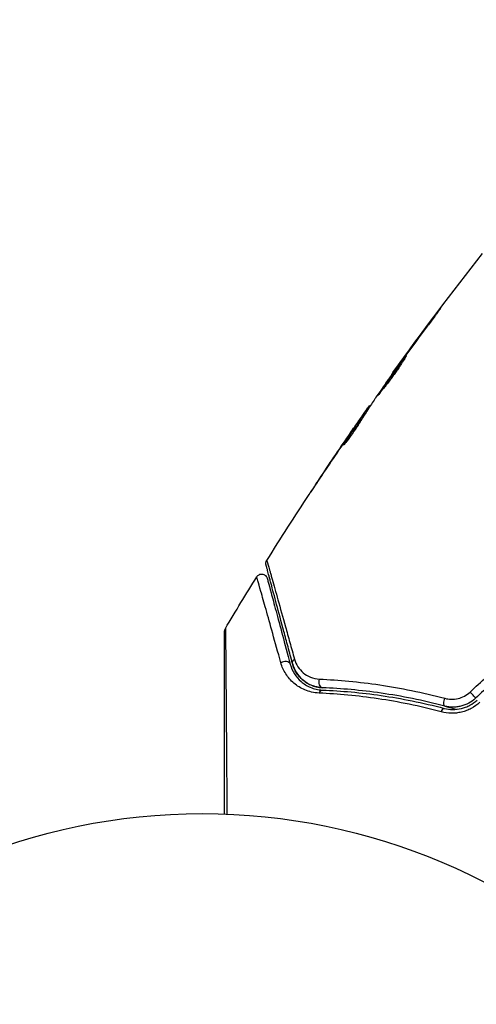
# Model space of a CAD drawing. Units: millimetres. Extents: x -3130 to 4718, y -4389 to 4122.
# Drawn here: x 1066 to 1106, y -1837 to -1753 of the extents above; entities that cross this region are included whole.
import ezdxf

# ---------------------------------------------------------------- set-up
doc = ezdxf.new("R2010")
doc.units = ezdxf.units.MM
doc.header["$LTSCALE"] = 20
doc.layers.add('2d', color=230, linetype='Continuous')
doc.layers.add('ASTMF3101-TrainingEnvelope_Hatch', color=222, linetype='Continuous')

msp = doc.modelspace()

# ---------------------------------------------------------------- hatches: boundary and pattern name
at = {"layer": 'ASTMF3101-TrainingEnvelope_Hatch'}
h = msp.add_hatch(dxfattribs=at)
h.set_pattern_fill('ANSI31', color=256, scale=100)
h.paths.add_polyline_path([(2038.034, 2346.378, 0.414214), (2019.732, 2414.679), (1081.307, 2956.479, 0.414214), (1013.006, 2938.178), (374.816, 1832.8), (149.013, 2223.903, 0.414214), (-192.494, 2315.409), (-971.917, 1865.409, 0.414214), (-1063.423, 1523.903), (-813.486, 1091), (-2164.799, 1091, 0.414214), (-2214.799, 1041), (-2214.799, 41, 0.414214), (-2164.799, -9), (-5.196, -9), (1074.586, -1879.238, 0.414214), (1142.887, -1897.539), (2008.912, -1397.539, 0.414214), (2027.214, -1329.238), (950.678, 535.376, 0.334354), (1006.034, 558.901)])

# ---------------------------------------------------------------- linework, layer by layer
at = {"layer": '2d'}
for p, q in [((1102.022, -1778.301), (1102, -1778.288)), ((1099.583, -1781.577), (1099.563, -1781.566)), ((1098.975, -1782.41), (1098.956, -1782.399)), ((1098.328, -1783.318), (1098.302, -1783.303)), ((1096.369, -1786.157), (1096.308, -1786.122)), ((1096.459, -1786.019), (1096.412, -1785.992)), ((1095.81, -1787.021), (1095.729, -1786.974)), ((1095.892, -1786.894), (1095.811, -1786.847)), ((1095.483, -1787.306), (1095.478, -1787.303)), ((1094.771, -1788.332), (1094.767, -1788.33)), ((1094.819, -1788.359), (1094.818, -1788.359)), ((1094.271, -1789.27), (1094.248, -1789.257)), ((1092.241, -1792.065), (1092.24, -1792.064))]:
    msp.add_line(p, q, dxfattribs=at)
msp.add_circle((1082, -1874.079), 53, dxfattribs=at)
at = {"layer": '2d', "extrusion": (0, 0, -1)}
for centre, major_axis, ratio, start_param, end_param in [((1089.095, -1808.361), (0.483, 0.129), 0.77624, 4.187368, 6.283185), ((1090.254, -1808.05), (0.483, 0.129), 0.750634, 3.141593, 4.214658), ((1092.381, -1809.753), (0.021, 0.5), 0.647067, 3.141593, 5.193732), ((1092.332, -1810.952), (0.021, 0.5), 0.626901, -1.098062, 0), ((1103.01, -1811.349), (0.127, 0.484), 0.37544, 3.141593, 5.007845), ((1102.705, -1812.509), (0.127, 0.484), 0.365048, -1.280833, 0)]:
    msp.add_ellipse(centre, major_axis=major_axis, ratio=ratio, start_param=start_param, end_param=end_param, dxfattribs=at)
at = {"layer": '2d'}
msp.add_ellipse((1105.169, -1810.8), major_axis=(-0.342, 0.364), ratio=0.084811, start_param=3.141593, end_param=5.139984, dxfattribs=at)
for points in [[(1098.417, -1783.142), (1100.913, -1779.674), (1103.484, -1776.26), (1106.128, -1772.903)], [(1099.563, -1781.566), (1100.367, -1780.467), (1101.179, -1779.375), (1102, -1778.288)], [(1101.395, -1779.142), (1100.709, -1780.054), (1100.028, -1780.97), (1099.353, -1781.89)], [(1099.186, -1782.118), (1099.1, -1782.236), (1099.008, -1782.364), (1098.928, -1782.475)], [(1098.956, -1782.399), (1099.145, -1782.138), (1099.347, -1781.861), (1099.563, -1781.566)], [(1099.353, -1781.89), (1099.298, -1781.965), (1099.243, -1782.041), (1099.186, -1782.118)], [(1098.928, -1782.475), (1098.263, -1783.404), (1097.605, -1784.338), (1096.952, -1785.275)], [(1096.952, -1785.275), (1096.912, -1785.332), (1096.88, -1785.378), (1096.86, -1785.409)], [(1096.308, -1786.122), (1096.374, -1786.033), (1096.408, -1785.99), (1096.412, -1785.992)], [(1096.453, -1786.016), (1096.455, -1786.017), (1096.462, -1786.01), (1096.473, -1785.997)], [(1095.885, -1786.889), (1095.93, -1786.824), (1095.976, -1786.759), (1096.022, -1786.693)], [(1094.767, -1788.33), (1095.002, -1787.988), (1095.239, -1787.646), (1095.478, -1787.303)], [(1094.599, -1788.581), (1093.709, -1789.877), (1092.828, -1791.18), (1091.959, -1792.49)], [(1092.24, -1792.064), (1093.073, -1790.813), (1093.916, -1789.568), (1094.767, -1788.33)], [(1094.171, -1789.391), (1094.168, -1789.389), (1094.194, -1789.343), (1094.248, -1789.257)], [(1087.56, -1799.314), (1088.754, -1797.404), (1089.969, -1795.508), (1091.205, -1793.626)], [(1083.998, -1805.163), (1084.883, -1803.672), (1085.781, -1802.189), (1086.691, -1800.714)], [(1105.056, -1810.622), (1105.991, -1809.75), (1106.925, -1808.878), (1107.858, -1808.007)], [(1108.297, -1808.546), (1107.37, -1809.418), (1106.441, -1810.291), (1105.512, -1811.164)]]:
    msp.add_open_spline(points, degree=3, dxfattribs=at)
for points, knots in [([(1102, -1778.288), (1102.1, -1778.154), (1102.192, -1778.034), (1102.308, -1777.882), (1102.343, -1777.837), (1102.404, -1777.757), (1102.431, -1777.723), (1102.495, -1777.641), (1102.518, -1777.613), (1102.522, -1777.614), (1102.502, -1777.644), (1102.442, -1777.727), (1102.417, -1777.762), (1102.359, -1777.843), (1102.325, -1777.889), (1102.25, -1777.991), (1102.209, -1778.048), (1102.121, -1778.168), (1102.074, -1778.231), (1101.925, -1778.433), (1101.819, -1778.576), (1101.603, -1778.865), (1101.496, -1779.008), (1101.395, -1779.142)], [0, 0, 0, 0, 0.0005365, 0.0005365, 0.00080475, 0.00080475, 0.001072999, 0.001072999, 0.001609499, 0.001609499, 0.002145999, 0.002145999, 0.002414249, 0.002414249, 0.002682498, 0.002682498, 0.002950748, 0.002950748, 0.003218998, 0.003218998, 0.003755498, 0.003755498, 0.004291997, 0.004291997, 0.004291997, 0.004291997]), ([(1097.088, -1785.157), (1097.085, -1785.156), (1097.091, -1785.143), (1097.118, -1785.097), (1097.139, -1785.062), (1097.196, -1784.973), (1097.232, -1784.919), (1097.317, -1784.791), (1097.367, -1784.717), (1097.533, -1784.476), (1097.667, -1784.282), (1097.96, -1783.867), (1098.12, -1783.641), (1098.361, -1783.306), (1098.442, -1783.193), (1098.601, -1782.975), (1098.678, -1782.869), (1098.829, -1782.663), (1098.902, -1782.563), (1099.039, -1782.379), (1099.102, -1782.294), (1099.221, -1782.136), (1099.274, -1782.066), (1099.368, -1781.944), (1099.408, -1781.892), (1099.475, -1781.808), (1099.5, -1781.776), (1099.535, -1781.735), (1099.545, -1781.724), (1099.547, -1781.725)], [0, 0, 0, 0, 0.000411593, 0.000411593, 0.000823185, 0.000823185, 0.001234778, 0.001234778, 0.00164637, 0.00164637, 0.002469556, 0.002469556, 0.003292741, 0.003292741, 0.003704333, 0.003704333, 0.004115926, 0.004115926, 0.004527519, 0.004527519, 0.004939111, 0.004939111, 0.005350704, 0.005350704, 0.005762297, 0.005762297, 0.006173889, 0.006173889, 0.006585482, 0.006585482, 0.006585482, 0.006585482]), ([(1099.547, -1781.725), (1099.549, -1781.727), (1099.544, -1781.739), (1099.519, -1781.787), (1099.499, -1781.822), (1099.42, -1781.959), (1099.337, -1782.093), (1099.179, -1782.339), (1099.12, -1782.43), (1098.993, -1782.621), (1098.925, -1782.721), (1098.78, -1782.931), (1098.703, -1783.041), (1098.547, -1783.261), (1098.467, -1783.372), (1098.303, -1783.596), (1098.221, -1783.706), (1098.059, -1783.922), (1097.979, -1784.028), (1097.823, -1784.231), (1097.749, -1784.327), (1097.608, -1784.508), (1097.54, -1784.594), (1097.419, -1784.748), (1097.365, -1784.816), (1097.268, -1784.938), (1097.227, -1784.99), (1097.128, -1785.116), (1097.092, -1785.16), (1097.088, -1785.157)], [0.006585482, 0.006585482, 0.006585482, 0.006585482, 0.006997131, 0.006997131, 0.00740878, 0.00740878, 0.008232078, 0.008232078, 0.008643727, 0.008643727, 0.009055376, 0.009055376, 0.009467025, 0.009467025, 0.009878674, 0.009878674, 0.010290323, 0.010290323, 0.010701972, 0.010701972, 0.011113622, 0.011113622, 0.011525271, 0.011525271, 0.01193692, 0.01193692, 0.012348569, 0.012348569, 0.013171867, 0.013171867, 0.013171867, 0.013171867]), ([(1099.068, -1782.507), (1099.065, -1782.512), (1099.061, -1782.517), (1098.989, -1782.614), (1098.918, -1782.711), (1098.767, -1782.917), (1098.688, -1783.025), (1098.53, -1783.243), (1098.45, -1783.354), (1098.288, -1783.579), (1098.208, -1783.691), (1098.052, -1783.911), (1097.975, -1784.02), (1097.886, -1784.145), (1097.871, -1784.166), (1097.857, -1784.187)], [0.008624974, 0.008624974, 0.008624974, 0.008624974, 0.008646106, 0.008646106, 0.009057633, 0.009057633, 0.009469161, 0.009469161, 0.009880688, 0.009880688, 0.010292215, 0.010292215, 0.010703743, 0.010703743, 0.010787378, 0.010787378, 0.010787378, 0.010787378]), ([(1098.302, -1783.303), (1098.302, -1783.303), (1098.316, -1783.282), (1098.374, -1783.202), (1098.418, -1783.141), (1098.53, -1782.985), (1098.6, -1782.889), (1098.762, -1782.665), (1098.854, -1782.539), (1098.956, -1782.399)], [0, 0, 0, 0, 0.000630277, 0.000630277, 0.001260554, 0.001260554, 0.00189083, 0.00189083, 0.002521107, 0.002521107, 0.002521107, 0.002521107]), ([(1096.86, -1785.409), (1096.655, -1785.718), (1096.452, -1786.03), (1096.149, -1786.497), (1096.048, -1786.653), (1095.846, -1786.965), (1095.746, -1787.122), (1095.652, -1787.282)], [0, 0, 0, 0, 0.00236764, 0.00236764, 0.00355146, 0.00355146, 0.00473528, 0.00473528, 0.00473528, 0.00473528]), ([(1095.478, -1787.303), (1095.574, -1787.163), (1095.668, -1787.029), (1095.848, -1786.771), (1095.931, -1786.653), (1096.155, -1786.335), (1096.262, -1786.184), (1096.308, -1786.122)], [0, 0, 0, 0, 0.000502062, 0.000502062, 0.001004123, 0.001004123, 0.002008246, 0.002008246, 0.002008246, 0.002008246]), ([(1095.652, -1787.282), (1095.579, -1787.405), (1095.458, -1787.6), (1095.149, -1788.064), (1094.971, -1788.321), (1094.626, -1788.8), (1094.467, -1789.012), (1094.24, -1789.311), (1094.177, -1789.394), (1094.171, -1789.391)], [0, 0, 0, 0, 0.000902006, 0.000902006, 0.001804012, 0.001804012, 0.002706017, 0.002706017, 0.003608023, 0.003608023, 0.003608023, 0.003608023]), ([(1094.248, -1789.257), (1094.49, -1788.873), (1094.733, -1788.49), (1095.226, -1787.729), (1095.477, -1787.351), (1095.729, -1786.974)], [0, 0, 0, 0, 0.00293865, 0.00293865, 0.005877301, 0.005877301, 0.005877301, 0.005877301]), ([(1095.605, -1787.133), (1095.471, -1787.323), (1095.318, -1787.542), (1094.973, -1788.038), (1094.791, -1788.302), (1094.599, -1788.581)], [0, 0, 0, 0, 0.001013144, 0.001013144, 0.002026288, 0.002026288, 0.002026288, 0.002026288]), ([(1095.718, -1787.171), (1095.498, -1787.5), (1095.281, -1787.829), (1095.009, -1788.248), (1094.953, -1788.336), (1094.896, -1788.424)], [0.000382019, 0.000382019, 0.000382019, 0.000382019, 0.002938651, 0.002938651, 0.003618023, 0.003618023, 0.003618023, 0.003618023]), ([(1095.729, -1786.974), (1095.765, -1786.921), (1095.789, -1786.885), (1095.814, -1786.845), (1095.815, -1786.842), (1095.782, -1786.884), (1095.712, -1786.981), (1095.605, -1787.133)], [0, 0, 0, 0, 0.000405243, 0.000405243, 0.000810487, 0.000810487, 0.001620974, 0.001620974, 0.001620974, 0.001620974]), ([(1091.184, -1793.658), (1091.184, -1793.658), (1091.191, -1793.647), (1091.219, -1793.605), (1091.24, -1793.573), (1091.322, -1793.449), (1091.403, -1793.326), (1091.552, -1793.1), (1091.608, -1793.017), (1091.723, -1792.842), (1091.784, -1792.751), (1091.912, -1792.558), (1091.976, -1792.461), (1092.108, -1792.264), (1092.174, -1792.163), (1092.24, -1792.064)], [0.00233533, 0.00233533, 0.00233533, 0.00233533, 0.002690934, 0.002690934, 0.003046538, 0.003046538, 0.003757746, 0.003757746, 0.00411335, 0.00411335, 0.004468954, 0.004468954, 0.004824559, 0.004824559, 0.005180163, 0.005180163, 0.005180163, 0.005180163]), ([(1091.959, -1792.49), (1091.851, -1792.652), (1091.749, -1792.806), (1091.559, -1793.093), (1091.475, -1793.219), (1091.334, -1793.433), (1091.279, -1793.516), (1091.222, -1793.601), (1091.208, -1793.622), (1091.189, -1793.651), (1091.184, -1793.658), (1091.184, -1793.658)], [0, 0, 0, 0, 0.000583833, 0.000583833, 0.001167665, 0.001167665, 0.001751498, 0.001751498, 0.002043414, 0.002043414, 0.00233533, 0.00233533, 0.00233533, 0.00233533]), ([(1087.501, -1799.709), (1087.497, -1799.691), (1087.493, -1799.674), (1087.488, -1799.638), (1087.486, -1799.621), (1087.483, -1799.569), (1087.485, -1799.534), (1087.501, -1799.435), (1087.525, -1799.371), (1087.56, -1799.314)], [0, 0, 0, 0, 0.00538742, 0.00538742, 0.01071259, 0.01071259, 0.02094238, 0.02094238, 0.04085719, 0.04085719, 0.04085719, 0.04085719]), ([(1089.771, -1808.18), (1089.639, -1807.686), (1089.51, -1807.207), (1089.263, -1806.282), (1089.143, -1805.834), (1088.8, -1804.554), (1088.592, -1803.779), (1088.224, -1802.406), (1088.064, -1801.807), (1087.898, -1801.189), (1087.867, -1801.072), (1087.808, -1800.852), (1087.78, -1800.749), (1087.704, -1800.464), (1087.662, -1800.307), (1087.596, -1800.061), (1087.572, -1799.972), (1087.55, -1799.892), (1087.546, -1799.874), (1087.541, -1799.856), (1087.538, -1799.847), (1087.527, -1799.804), (1087.52, -1799.777), (1087.51, -1799.74), (1087.507, -1799.728), (1087.503, -1799.713), (1087.501, -1799.709), (1087.501, -1799.709)], [0, 0, 0, 0, 0.00232139, 0.00232139, 0.00464279, 0.00464279, 0.00928557, 0.00928557, 0.01392836, 0.01392836, 0.01508906, 0.01508906, 0.01624975, 0.01624975, 0.01857115, 0.01857115, 0.02089254, 0.02089254, 0.02205324, 0.02205324, 0.02321393, 0.02321393, 0.02785672, 0.02785672, 0.03249951, 0.03249951, 0.03650692, 0.03650692, 0.03650692, 0.03650692]), ([(1087.56, -1799.314), (1087.56, -1799.314), (1087.561, -1799.319), (1087.566, -1799.334), (1087.569, -1799.346), (1087.58, -1799.383), (1087.587, -1799.41), (1087.599, -1799.453), (1087.601, -1799.462), (1087.608, -1799.481), (1087.614, -1799.5), (1087.639, -1799.582), (1087.666, -1799.672), (1087.738, -1799.92), (1087.783, -1800.077), (1087.864, -1800.362), (1087.893, -1800.465), (1087.955, -1800.685), (1087.988, -1800.802), (1088.162, -1801.42), (1088.33, -1802.018), (1088.714, -1803.39), (1088.93, -1804.164), (1089.286, -1805.445), (1089.41, -1805.893), (1089.668, -1806.819), (1089.801, -1807.299), (1089.938, -1807.794)], [0.03731319, 0.03731319, 0.03731319, 0.03731319, 0.04127808, 0.04127808, 0.04586454, 0.04586454, 0.05045099, 0.05045099, 0.0515976, 0.0515976, 0.05274422, 0.05274422, 0.05503744, 0.05503744, 0.05733067, 0.05733067, 0.05847728, 0.05847728, 0.0596239, 0.0596239, 0.06421035, 0.06421035, 0.0687968, 0.0687968, 0.07109003, 0.07109003, 0.07338326, 0.07338326, 0.07338326, 0.07338326]), ([(1086.691, -1800.714), (1086.719, -1800.668), (1086.755, -1800.627), (1086.825, -1800.568), (1086.857, -1800.548), (1086.94, -1800.506), (1086.993, -1800.489), (1087.08, -1800.477), (1087.114, -1800.476), (1087.202, -1800.481), (1087.257, -1800.494), (1087.338, -1800.527), (1087.367, -1800.543), (1087.44, -1800.592), (1087.481, -1800.63), (1087.534, -1800.7), (1087.552, -1800.728), (1087.58, -1800.786), (1087.591, -1800.817), (1087.599, -1800.847)], [0, 0, 0, 0, 0.0160982, 0.0160982, 0.0273872, 0.0273872, 0.0437918, 0.0437918, 0.0537994, 0.0537994, 0.0702343, 0.0702343, 0.0801047, 0.0801047, 0.0965426, 0.0965426, 0.1063997, 0.1063997, 0.11596, 0.11596, 0.11596, 0.11596]), ([(1088.766, -1808.102), (1088.516, -1807.199), (1088.283, -1806.363), (1087.857, -1804.835), (1087.664, -1804.143), (1087.408, -1803.228), (1087.328, -1802.943), (1087.181, -1802.42), (1087.114, -1802.182), (1086.936, -1801.555), (1086.848, -1801.246), (1086.766, -1800.968), (1086.747, -1800.906), (1086.733, -1800.864), (1086.731, -1800.858), (1086.727, -1800.842), (1086.725, -1800.834), (1086.714, -1800.796), (1086.708, -1800.774), (1086.699, -1800.743), (1086.696, -1800.732), (1086.692, -1800.718), (1086.691, -1800.714), (1086.691, -1800.714)], [0, 0, 0, 0, 0.00442189, 0.00442189, 0.00884378, 0.00884378, 0.01105473, 0.01105473, 0.01326567, 0.01326567, 0.01768756, 0.01768756, 0.01989851, 0.01989851, 0.02100398, 0.02100398, 0.02210946, 0.02210946, 0.02653135, 0.02653135, 0.03095324, 0.03095324, 0.03487156, 0.03487156, 0.03487156, 0.03487156]), ([(1087.599, -1800.847), (1087.599, -1800.847), (1087.6, -1800.851), (1087.604, -1800.865), (1087.607, -1800.876), (1087.615, -1800.907), (1087.621, -1800.929), (1087.631, -1800.966), (1087.633, -1800.974), (1087.638, -1800.991), (1087.639, -1800.996), (1087.65, -1801.037), (1087.666, -1801.097), (1087.74, -1801.373), (1087.823, -1801.681), (1087.991, -1802.308), (1088.055, -1802.546), (1088.195, -1803.07), (1088.271, -1803.355), (1088.517, -1804.271), (1088.703, -1804.965), (1089.112, -1806.494), (1089.336, -1807.33), (1089.578, -1808.232)], [0.03558387, 0.03558387, 0.03558387, 0.03558387, 0.03944311, 0.03944311, 0.04382568, 0.04382568, 0.04820825, 0.04820825, 0.04930389, 0.04930389, 0.05039953, 0.05039953, 0.05259082, 0.05259082, 0.05697338, 0.05697338, 0.05916467, 0.05916467, 0.06135595, 0.06135595, 0.06573852, 0.06573852, 0.07012109, 0.07012109, 0.07012109, 0.07012109]), ([(1083.929, -1805.418), (1083.929, -1805.398), (1083.93, -1805.377), (1083.935, -1805.336), (1083.939, -1805.316), (1083.955, -1805.25), (1083.974, -1805.204), (1083.998, -1805.163)], [0, 0, 0, 0, 0.00623098, 0.00623098, 0.01236613, 0.01236613, 0.0267126, 0.0267126, 0.0267126, 0.0267126]), ([(1083.929, -1821.114), (1083.929, -1820.052), (1083.929, -1819.017), (1083.929, -1817.252), (1083.929, -1816.51), (1083.929, -1815.071), (1083.929, -1814.374), (1083.929, -1812.358), (1083.929, -1811.112), (1083.929, -1809.718), (1083.929, -1809.447), (1083.929, -1808.924), (1083.929, -1808.671), (1083.929, -1807.951), (1083.929, -1807.52), (1083.929, -1806.771), (1083.929, -1806.452), (1083.929, -1806.078), (1083.929, -1805.97), (1083.929, -1805.794), (1083.929, -1805.724), (1083.929, -1805.655), (1083.929, -1805.637), (1083.929, -1805.613), (1083.929, -1805.608), (1083.929, -1805.587), (1083.929, -1805.574), (1083.929, -1805.537), (1083.929, -1805.518), (1083.929, -1805.469), (1083.929, -1805.45), (1083.929, -1805.425), (1083.929, -1805.418), (1083.929, -1805.418)], [0.00199215, 0.00199215, 0.00199215, 0.00199215, 0.00593492, 0.00593492, 0.00890238, 0.00890238, 0.01186983, 0.01186983, 0.01780475, 0.01780475, 0.01928848, 0.01928848, 0.02077221, 0.02077221, 0.02373967, 0.02373967, 0.02670713, 0.02670713, 0.02819086, 0.02819086, 0.02967459, 0.02967459, 0.03041645, 0.03041645, 0.03115832, 0.03115832, 0.03264205, 0.03264205, 0.0356095, 0.0356095, 0.04154442, 0.04154442, 0.04655541, 0.04655541, 0.04655541, 0.04655541]), ([(1083.999, -1805.163), (1083.998, -1805.163), (1083.999, -1805.17), (1083.999, -1805.195), (1083.999, -1805.214), (1083.999, -1805.263), (1083.999, -1805.283), (1084, -1805.319), (1084, -1805.332), (1084, -1805.353), (1084, -1805.359), (1084.001, -1805.384), (1084.002, -1805.403), (1084.004, -1805.474), (1084.005, -1805.544), (1084.007, -1805.722), (1084.009, -1805.83), (1084.014, -1806.204), (1084.017, -1806.522), (1084.024, -1807.27), (1084.028, -1807.701), (1084.035, -1808.42), (1084.037, -1808.673), (1084.041, -1809.195), (1084.044, -1809.465), (1084.055, -1810.858), (1084.065, -1812.105), (1084.079, -1814.123), (1084.085, -1814.82), (1084.095, -1816.262), (1084.1, -1817.006), (1084.113, -1818.852), (1084.121, -1819.971), (1084.129, -1821.122)], [0.04894221, 0.04894221, 0.04894221, 0.04894221, 0.05400595, 0.05400595, 0.06000661, 0.06000661, 0.06300694, 0.06300694, 0.0645071, 0.0645071, 0.06525719, 0.06525719, 0.06600727, 0.06600727, 0.06750743, 0.06750743, 0.0690076, 0.0690076, 0.07200793, 0.07200793, 0.07500826, 0.07500826, 0.07650842, 0.07650842, 0.07800859, 0.07800859, 0.08400925, 0.08400925, 0.08700958, 0.08700958, 0.09000991, 0.09000991, 0.0942987, 0.0942987, 0.0942987, 0.0942987]), ([(1092.062, -1810.713), (1091.607, -1810.693), (1091.204, -1810.592), (1090.477, -1810.288), (1090.163, -1810.09), (1089.755, -1809.743), (1089.63, -1809.619), (1089.398, -1809.354), (1089.293, -1809.213), (1089.01, -1808.773), (1088.864, -1808.454), (1088.766, -1808.102)], [0, 0, 0, 0, 0.001734759, 0.001734759, 0.003469518, 0.003469518, 0.004336898, 0.004336898, 0.005204278, 0.005204278, 0.006939037, 0.006939037, 0.006939037, 0.006939037]), ([(1089.578, -1808.232), (1089.658, -1808.531), (1089.778, -1808.8), (1090.089, -1809.296), (1090.282, -1809.523), (1090.735, -1809.917), (1090.997, -1810.087), (1091.612, -1810.348), (1091.956, -1810.436), (1092.352, -1810.453)], [0, 0, 0, 0, 0.001613359, 0.001613359, 0.003226717, 0.003226717, 0.004840076, 0.004840076, 0.006453435, 0.006453435, 0.006453435, 0.006453435]), ([(1089.771, -1808.18), (1089.843, -1808.447), (1089.949, -1808.69), (1090.225, -1809.141), (1090.395, -1809.349), (1090.707, -1809.63), (1090.821, -1809.718), (1091.068, -1809.88), (1091.2, -1809.953), (1091.489, -1810.08), (1091.644, -1810.134), (1091.982, -1810.217), (1092.164, -1810.245), (1092.361, -1810.253)], [0, 0, 0, 0, 0.001574347, 0.001574347, 0.003148693, 0.003148693, 0.003935866, 0.003935866, 0.00472304, 0.00472304, 0.005510213, 0.005510213, 0.006297386, 0.006297386, 0.006297386, 0.006297386]), ([(1092.361, -1810.253), (1092.192, -1810.246), (1092.03, -1810.224), (1091.718, -1810.155), (1091.569, -1810.109), (1091.149, -1809.939), (1090.901, -1809.788), (1090.571, -1809.512), (1090.468, -1809.412), (1090.28, -1809.199), (1090.196, -1809.086), (1089.968, -1808.731), (1089.849, -1808.471), (1089.771, -1808.18)], [0, 0, 0, 0, 0.000615532, 0.000615532, 0.001231063, 0.001231063, 0.002462127, 0.002462127, 0.003077658, 0.003077658, 0.00369319, 0.00369319, 0.004924253, 0.004924253, 0.004924253, 0.004924253]), ([(1089.938, -1807.794), (1090.005, -1808.035), (1090.105, -1808.249), (1090.36, -1808.639), (1090.517, -1808.815), (1090.879, -1809.116), (1091.084, -1809.242), (1091.551, -1809.433), (1091.814, -1809.497), (1092.104, -1809.51)], [0, 0, 0, 0, 0.001123405, 0.001123405, 0.002246811, 0.002246811, 0.003370216, 0.003370216, 0.004493621, 0.004493621, 0.004493621, 0.004493621]), ([(1092.104, -1809.51), (1093.748, -1809.584), (1095.475, -1809.741), (1099.069, -1810.274), (1100.936, -1810.648), (1102.873, -1811.162)], [0, 0, 0, 0, 0.00637549, 0.00637549, 0.01275098, 0.01275098, 0.01275098, 0.01275098]), ([(1102.573, -1812.327), (1100.696, -1811.829), (1098.881, -1811.463), (1095.374, -1810.942), (1093.682, -1810.786), (1092.062, -1810.713)], [0, 0, 0, 0, 0.00615511, 0.00615511, 0.01231023, 0.01231023, 0.01231023, 0.01231023]), ([(1092.352, -1810.453), (1093.97, -1810.519), (1095.659, -1810.669), (1099.156, -1811.177), (1100.964, -1811.535), (1102.832, -1812.026)], [0, 0, 0, 0, 0.0061147, 0.0061147, 0.01222939, 0.01222939, 0.01222939, 0.01222939]), ([(1102.883, -1811.832), (1100.988, -1811.335), (1099.163, -1810.975), (1095.651, -1810.467), (1093.964, -1810.319), (1092.361, -1810.253)], [0, 0, 0, 0, 0.00623929, 0.00623929, 0.01247858, 0.01247858, 0.01247858, 0.01247858]), ([(1102.873, -1811.162), (1103.054, -1811.21), (1103.24, -1811.237), (1103.624, -1811.244), (1103.82, -1811.224), (1104.202, -1811.135), (1104.392, -1811.064), (1104.744, -1810.877), (1104.908, -1810.76), (1105.056, -1810.622)], [0, 0, 0, 0, 0.000597748, 0.000597748, 0.001195497, 0.001195497, 0.001793245, 0.001793245, 0.002390993, 0.002390993, 0.002390993, 0.002390993]), ([(1105.893, -1811.505), (1105.67, -1811.714), (1105.425, -1811.889), (1105.022, -1812.103), (1104.882, -1812.167), (1104.6, -1812.273), (1104.456, -1812.317), (1104.165, -1812.386), (1104.017, -1812.411), (1103.72, -1812.443), (1103.573, -1812.449), (1103.136, -1812.441), (1102.848, -1812.4), (1102.573, -1812.327)], [0, 0, 0, 0, 0.000905823, 0.000905823, 0.001358734, 0.001358734, 0.001811646, 0.001811646, 0.002264557, 0.002264557, 0.002717468, 0.002717468, 0.003623291, 0.003623291, 0.003623291, 0.003623291]), ([(1102.832, -1812.026), (1103.063, -1812.086), (1103.305, -1812.12), (1103.797, -1812.127), (1104.053, -1812.1), (1104.424, -1812.01), (1104.547, -1811.972), (1104.787, -1811.88), (1104.907, -1811.825), (1105.25, -1811.639), (1105.459, -1811.488), (1105.649, -1811.31)], [0, 0, 0, 0, 0.000784153, 0.000784153, 0.001568305, 0.001568305, 0.001960381, 0.001960381, 0.002352458, 0.002352458, 0.00313661, 0.00313661, 0.00313661, 0.00313661]), ([(1105.512, -1811.164), (1105.336, -1811.33), (1105.14, -1811.471), (1104.721, -1811.699), (1104.494, -1811.786), (1104.15, -1811.871), (1104.034, -1811.892), (1103.8, -1811.919), (1103.682, -1811.925), (1103.332, -1811.921), (1103.105, -1811.89), (1102.883, -1811.832)], [0, 0, 0, 0, 0.000725564, 0.000725564, 0.001451129, 0.001451129, 0.001813911, 0.001813911, 0.002176693, 0.002176693, 0.002902258, 0.002902258, 0.002902258, 0.002902258]), ([(1102.883, -1811.832), (1103.019, -1811.868), (1103.154, -1811.904), (1103.491, -1811.996), (1103.692, -1812.052), (1103.893, -1812.109)], [0.01258207, 0.01258207, 0.01258207, 0.01258207, 0.013033445, 0.013033445, 0.013701326, 0.013701326, 0.013701326, 0.013701326])]:
    msp.add_open_spline(points, degree=3, knots=knots, dxfattribs=at)

doc.saveas('drawing.dxf')
